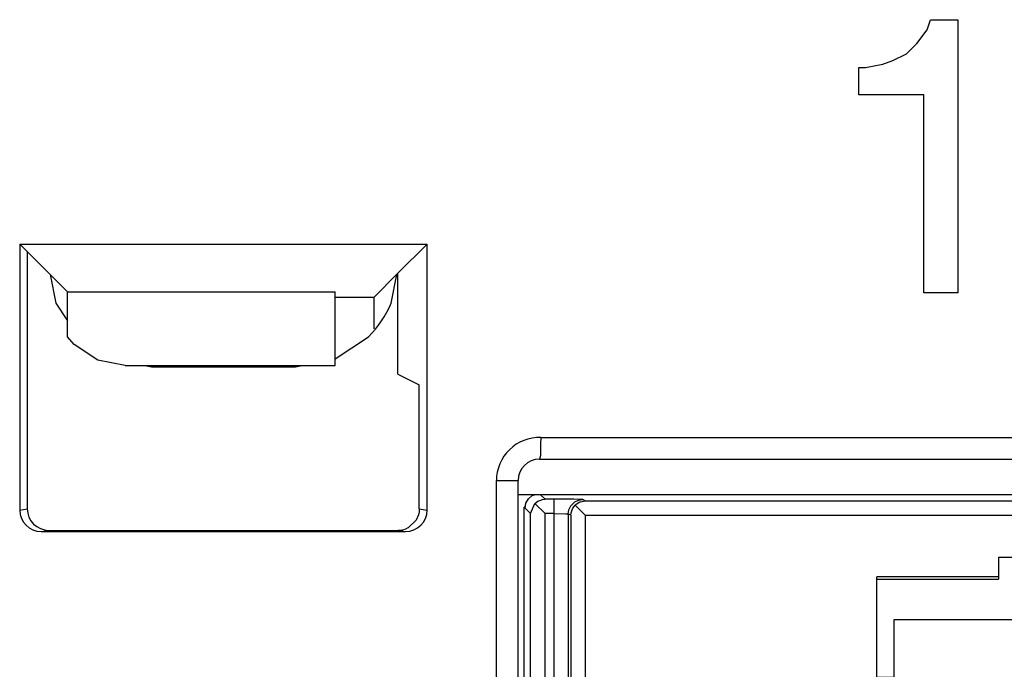
# Model space of a CAD drawing. Units: inches. Extents: x -12.5 to 11.1, y -8.4 to 13.3.
# Drawn here: x -8.3 to -7.6, y -0.3 to 0.2 of the extents above; entities that cross this region are included whole.
import ezdxf

# ---------------------------------------------------------------- set-up
doc = ezdxf.new("R2010")
doc.units = ezdxf.units.IN
doc.header["$MEASUREMENT"] = 0

# ---------------------------------------------------------------- blocks, each defined once
blk = doc.blocks.new('58922_6__703', base_point=(-7.96946, -0.72863))
at = {"color": 7, "linetype": 'Continuous'}
for p, q in [((-7.96653, -0.1438), (-7.96387, -0.14156)), ((-7.96387, -0.14156), (-7.96231, -0.141)), ((-7.32105, -0.14156), (-7.3226, -0.141)), ((-7.31839, -0.1438), (-7.32105, -0.14156)), ((-7.96946, -0.71863), (-7.96946, -0.14963)), ((-7.96876, -0.14963), (-7.96946, -0.14963)), ((-7.96887, -0.15022), (-7.96946, -0.14963)), ((-7.96887, -0.15022), (-7.96826, -0.1468)), ((-7.96826, -0.1468), (-7.96653, -0.1438)), ((-7.96499, -0.1541), (-7.962, -0.14709)), ((-7.962, -0.14709), (-7.95995, -0.14548)), ((-7.95499, -0.1541), (-7.962, -0.14709)), ((-7.95995, -0.14548), (-7.9587, -0.14486)), ((-7.9587, -0.14486), (-7.95671, -0.14427)), ((-7.95671, -0.14427), (-7.95499, -0.1441)), ((-7.93616, -0.1514), (-7.93564, -0.15038)), ((-7.93564, -0.15038), (-7.93396, -0.14821)), ((-7.93396, -0.14821), (-7.93324, -0.14753)), ((-7.93396, -0.14821), (-7.92698, -0.15519)), ((-7.93324, -0.14753), (-7.93074, -0.14598)), ((-7.93074, -0.14598), (-7.93026, -0.14579)), ((-7.93026, -0.14579), (-7.92698, -0.14519)), ((-7.31666, -0.1468), (-7.31839, -0.1438)), ((-7.31605, -0.15022), (-7.31666, -0.1468)), ((-7.31626, -0.14904), (-7.31546, -0.14904)), ((-7.31605, -0.15022), (-7.31546, -0.14904)), ((-7.31546, -0.14904), (-7.31546, -0.71923)), ((-7.93698, -0.15519), (-7.93683, -0.15364)), ((-7.93683, -0.15364), (-7.93616, -0.1514)), ((-7.53996, -0.18463), (-7.63996, -0.18463)), ((-7.63996, -0.18463), (-7.63996, -0.19798)), ((-7.53996, -0.19798), (-7.53996, -0.18463)), ((-7.63996, -0.19798), (-7.72446, -0.19799)), ((-7.72446, -0.67029), (-7.72446, -0.19799)), ((-7.63996, -0.19798), (-7.63996, -0.19963)), ((-7.53996, -0.19963), (-7.53996, -0.19798)), ((-7.45546, -0.19798), (-7.53996, -0.19798)), ((-7.45546, -0.31013), (-7.45546, -0.19798)), ((-7.72446, -0.19963), (-7.63996, -0.19963)), ((-7.53996, -0.19963), (-7.49546, -0.19963)), ((-7.49546, -0.19937), (-7.49546, -0.30701)), ((-7.49546, -0.19937), (-7.45546, -0.19937)), ((-7.71254, -0.22798), (-7.71254, -0.2678)), ((-7.55638, -0.22798), (-7.71254, -0.22798)), ((-7.55638, -0.22798), (-7.55638, -0.64027)), ((-7.72446, -0.2678), (-7.71254, -0.2678)), ((-7.54046, -0.56126), (-7.54046, -0.30701)), ((-7.54046, -0.30701), (-7.49546, -0.30701)), ((-7.45546, -0.30701), (-7.49546, -0.30701)), ((-7.45546, -0.55813), (-7.45546, -0.31013)), ((-7.45546, -0.31013), (-7.37572, -0.31013)), ((-7.39046, -0.31013), (-7.39046, -0.35413)), ((-7.37572, -0.31013), (-7.37572, -0.35413)), ((-7.39046, -0.35413), (-7.37572, -0.35413)), ((-7.37572, -0.35413), (-7.33102, -0.35413)), ((-7.34046, -0.51413), (-7.34046, -0.35413)), ((-7.33102, -0.35413), (-7.32439, -0.35413)), ((-7.32439, -0.51413), (-7.32439, -0.35413)), ((-7.37572, -0.51413), (-7.39046, -0.51413)), ((-7.39046, -0.51413), (-7.39046, -0.55813)), ((-7.37572, -0.51413), (-7.33102, -0.51413)), ((-7.37572, -0.51413), (-7.37572, -0.55813)), ((-7.33102, -0.51413), (-7.32439, -0.51413)), ((-7.45546, -0.6703), (-7.45546, -0.55813)), ((-7.37572, -0.55813), (-7.45546, -0.55813)), ((-7.49546, -0.56126), (-7.54046, -0.56126)), ((-7.49546, -0.56126), (-7.49546, -0.66888)), ((-7.49546, -0.56126), (-7.45546, -0.56126)), ((-7.71254, -0.60045), (-7.72446, -0.60045)), ((-7.71254, -0.60045), (-7.71254, -0.64027)), ((-7.71254, -0.64027), (-7.55638, -0.64027)), ((-7.63996, -0.66863), (-7.72446, -0.66863)), ((-7.72446, -0.67029), (-7.63996, -0.6703)), ((-7.63996, -0.6703), (-7.63996, -0.66863)), ((-7.63996, -0.6703), (-7.63996, -0.68363)), ((-7.49546, -0.66863), (-7.53996, -0.66863)), ((-7.53996, -0.6703), (-7.53996, -0.66863)), ((-7.53996, -0.6703), (-7.45546, -0.6703)), ((-7.53996, -0.68363), (-7.53996, -0.6703)), ((-7.45546, -0.66888), (-7.49546, -0.66888)), ((-7.63996, -0.68363), (-7.53996, -0.68363)), ((-7.96887, -0.71804), (-7.96946, -0.71863)), ((-7.96871, -0.71977), (-7.96887, -0.71804)), ((-7.96499, -0.71416), (-7.96482, -0.71588)), ((-7.96482, -0.71588), (-7.96439, -0.71747)), ((-7.96439, -0.71747), (-7.96361, -0.71912)), ((-7.95499, -0.71416), (-7.962, -0.72117)), ((-7.93698, -0.71307), (-7.93683, -0.71462)), ((-7.93683, -0.71462), (-7.93616, -0.71687)), ((-7.93616, -0.71687), (-7.93564, -0.71788)), ((-7.93564, -0.71788), (-7.93396, -0.72005)), ((-7.93396, -0.72005), (-7.92698, -0.71307)), ((-7.3162, -0.71977), (-7.31605, -0.71804)), ((-7.31605, -0.71804), (-7.31546, -0.71923)), ((-7.96881, -0.71863), (-7.96946, -0.71863)), ((-7.96753, -0.72304), (-7.96871, -0.71977)), ((-7.96529, -0.7257), (-7.96753, -0.72304)), ((-7.96361, -0.71912), (-7.96265, -0.72047)), ((-7.96265, -0.72047), (-7.962, -0.72117)), ((-7.962, -0.72117), (-7.96136, -0.72177)), ((-7.96136, -0.72177), (-7.95499, -0.72416)), ((-7.93324, -0.72073), (-7.93396, -0.72005)), ((-7.93074, -0.72228), (-7.93324, -0.72073)), ((-7.93026, -0.72247), (-7.93074, -0.72228)), ((-7.92698, -0.72307), (-7.93026, -0.72247)), ((-7.31962, -0.7257), (-7.31739, -0.72304)), ((-7.31739, -0.72304), (-7.3162, -0.71977)), ((-7.31546, -0.71923), (-7.31616, -0.71923)), ((-7.96229, -0.72743), (-7.96529, -0.7257)), ((-7.95887, -0.72804), (-7.96229, -0.72743)), ((-7.95887, -0.72804), (-7.74211, -0.72804)), ((-7.7433, -0.72863), (-7.74211, -0.72804)), ((-7.7433, -0.72804), (-7.7433, -0.72863)), ((-7.7433, -0.72863), (-7.54146, -0.72863)), ((-7.54146, -0.72863), (-7.54265, -0.72804)), ((-7.32605, -0.72804), (-7.54265, -0.72804)), ((-7.54146, -0.72804), (-7.54146, -0.72863)), ((-7.32605, -0.72804), (-7.32263, -0.72743)), ((-7.32263, -0.72743), (-7.31962, -0.7257))]:
    blk.add_line(p, q, dxfattribs=at)
at = {"color": 3, "linetype": 'Continuous'}
for p, q in [((-7.95499, -0.1441), (-7.95809, -0.141)), ((-7.32683, -0.141), (-7.33102, -0.14519)), ((-7.96499, -0.1541), (-7.96887, -0.15022)), ((-7.94882, -0.1441), (-7.95499, -0.1441)), ((-7.93501, -0.14415), (-7.94882, -0.1441)), ((-7.94882, -0.1441), (-7.94882, -0.1541)), ((-7.93839, -0.15137), (-7.93714, -0.14872)), ((-7.93714, -0.14872), (-7.93438, -0.14596)), ((-7.92985, -0.14422), (-7.93501, -0.14415)), ((-7.93438, -0.14596), (-7.93173, -0.1447)), ((-7.93173, -0.1447), (-7.92882, -0.14427)), ((-7.92882, -0.14427), (-7.92985, -0.14422)), ((-7.92698, -0.14519), (-7.92882, -0.14427)), ((-7.92698, -0.14519), (-7.33102, -0.14519)), ((-7.33102, -0.14519), (-7.33102, -0.15519)), ((-7.31605, -0.15022), (-7.32102, -0.15519)), ((-7.96499, -0.71416), (-7.96499, -0.1541)), ((-7.95499, -0.71416), (-7.95499, -0.1541)), ((-7.94882, -0.1541), (-7.95499, -0.1541)), ((-7.94882, -0.1541), (-7.94882, -0.71416)), ((-7.94882, -0.1541), (-7.94057, -0.15421)), ((-7.94057, -0.15421), (-7.93882, -0.15427)), ((-7.93882, -0.15427), (-7.93839, -0.15137)), ((-7.93882, -0.15427), (-7.93882, -0.71399)), ((-7.93698, -0.15519), (-7.93882, -0.15427)), ((-7.93698, -0.15519), (-7.93698, -0.71307)), ((-7.92698, -0.15519), (-7.33102, -0.15519)), ((-7.92698, -0.15519), (-7.92698, -0.71307)), ((-7.33102, -0.35413), (-7.33102, -0.15519)), ((-7.33102, -0.15519), (-7.32102, -0.15519)), ((-7.32102, -0.71307), (-7.32102, -0.15519)), ((-7.33102, -0.71307), (-7.33102, -0.51413)), ((-7.96887, -0.71804), (-7.96499, -0.71416)), ((-7.95499, -0.71416), (-7.94882, -0.71416)), ((-7.94057, -0.71406), (-7.94882, -0.71416)), ((-7.94882, -0.71416), (-7.94882, -0.72416)), ((-7.93882, -0.71399), (-7.94057, -0.71406)), ((-7.93882, -0.71399), (-7.93698, -0.71307)), ((-7.93839, -0.71689), (-7.93882, -0.71399)), ((-7.93714, -0.71955), (-7.93839, -0.71689)), ((-7.33102, -0.71307), (-7.92698, -0.71307)), ((-7.33102, -0.71307), (-7.32102, -0.71307)), ((-7.33102, -0.72307), (-7.33102, -0.71307)), ((-7.32102, -0.71307), (-7.31605, -0.71804)), ((-7.95887, -0.72804), (-7.95499, -0.72416)), ((-7.95499, -0.72416), (-7.94882, -0.72416)), ((-7.94882, -0.72416), (-7.93501, -0.72411)), ((-7.93438, -0.72231), (-7.93714, -0.71955)), ((-7.93501, -0.72411), (-7.92985, -0.72404)), ((-7.93173, -0.72356), (-7.93438, -0.72231)), ((-7.92882, -0.72399), (-7.93173, -0.72356)), ((-7.92985, -0.72404), (-7.92882, -0.72399)), ((-7.92882, -0.72399), (-7.92698, -0.72307)), ((-7.33102, -0.72307), (-7.92698, -0.72307)), ((-7.33102, -0.72307), (-7.32605, -0.72804))]:
    blk.add_line(p, q, dxfattribs=at)
for points in [[(-7.32102, -0.15519), (-7.32178, -0.15136), (-7.32395, -0.14812), (-7.32719, -0.14595), (-7.33102, -0.14519)], [(-7.33102, -0.72307), (-7.32719, -0.72231), (-7.32395, -0.72014), (-7.32178, -0.7169), (-7.32102, -0.71307)]]:
    blk.add_spline(points, degree=3, dxfattribs=at)
blk = doc.blocks.new('BODY__709', base_point=(-7.96946, -3.727))
blk.add_blockref('58922_6__703', (-7.96946, -0.72863))
blk = doc.blocks.new('PWB_CAT5e__710', base_point=(-8.30046, -3.89258))
at = {"color": 7, "linetype": 'Continuous'}
for p, q in [((-8.29895, 0.01232), (-8.29498, -0.00764)), ((-8.06194, -0.00764), (-8.05797, 0.01232)), ((-8.29498, -0.00764), (-8.28674, -0.01996)), ((-8.10073, -0.04649), (-8.07755, -0.031)), ((-8.2331, -0.05116), (-8.22846, -0.05209)), ((-8.22846, -0.05209), (-8.12846, -0.05209)), ((-8.12846, -0.05209), (-8.12382, -0.05116))]:
    blk.add_line(p, q, dxfattribs=at)
blk.add_arc((-8.12846, 0.01991), 0.072, -44.99983, -22.49991, dxfattribs=at)
blk = doc.blocks.new('PWA_assy_2__778', base_point=(-8.30046, -3.89258))
for name, p in [('PWB_CAT5e__710', (-8.30046, -3.89258)), ('BODY__709', (-7.96946, -3.727))]:
    blk.add_blockref(name, p)
blk = doc.blocks.new('83614_BRACKET_030309__855', base_point=(-11.78357, -5.69337))
at = {"color": 7, "linetype": 'Continuous'}
for p, q in [((-7.68944, 0.18238), (-7.68706, 0.1895)), ((-7.68706, 0.1895), (-7.66806, 0.1895)), ((-7.66806, 0.1895), (-7.66806, -0.0005)), ((-7.69656, 0.17288), (-7.68944, 0.18238)), ((-7.70369, 0.16575), (-7.69656, 0.17288)), ((-7.71319, 0.161), (-7.70369, 0.16575)), ((-7.73219, 0.15625), (-7.72031, 0.15863)), ((-7.72031, 0.15863), (-7.71319, 0.161)), ((-7.73694, 0.15625), (-7.73219, 0.15625)), ((-7.73694, 0.13725), (-7.73694, 0.15625)), ((-7.69181, 0.13725), (-7.73694, 0.13725)), ((-7.69181, -0.0005), (-7.69181, 0.13725)), ((-8.32004, 0.03341), (-8.32004, -0.15159)), ((-8.32004, 0.03341), (-8.03687, 0.03341)), ((-8.32004, 0.03341), (-8.3148, 0.02817)), ((-8.3148, 0.02817), (-8.3148, -0.15072)), ((-8.31457, 0.02777), (-8.3148, 0.02781)), ((-8.31429, 0.02767), (-8.28675, 0.00012)), ((-8.05723, 0.01306), (-8.03687, 0.03341)), ((-8.03687, -0.15159), (-8.03687, 0.03341)), ((-8.07394, -0.00366), (-8.05723, 0.01306)), ((-8.05723, -0.05715), (-8.05723, 0.01306)), ((-8.28675, 0.00012), (-8.10073, 0.00012)), ((-8.28674, -0.03116), (-8.28675, 0.00012)), ((-8.10073, -0.05116), (-8.10073, 0.00012)), ((-8.07394, -0.00366), (-8.10073, -0.00366)), ((-8.07394, -0.00366), (-8.07388, -0.02551)), ((-7.66806, -0.0005), (-7.69181, -0.0005)), ((-8.28209, -0.03652), (-8.28674, -0.03116)), ((-8.26584, -0.04736), (-8.28209, -0.03652)), ((-8.24668, -0.05116), (-8.26584, -0.04736)), ((-8.24668, -0.05116), (-8.10073, -0.05116)), ((-8.05723, -0.05715), (-8.04235, -0.06458)), ((-8.04235, -0.15068), (-8.04235, -0.06458)), ((-7.95873, -0.11613), (-7.30819, -0.11612)), ((-7.97375, -0.141), (-7.97375, -0.13113)), ((-7.29317, -0.141), (-7.97375, -0.141)), ((-7.97375, -0.77828), (-7.97375, -0.141)), ((-8.04292, -0.15492), (-8.04452, -0.15867)), ((-8.0425, -0.15285), (-8.04292, -0.15492)), ((-8.04235, -0.15068), (-8.0425, -0.15285)), ((-8.05001, -0.16389), (-8.0507, -0.16429)), ((-8.04452, -0.15867), (-8.05001, -0.16389)), ((-8.30503, -0.16659), (-8.05189, -0.16659)), ((-8.29979, -0.16572), (-8.05713, -0.16572))]:
    blk.add_line(p, q, dxfattribs=at)
at = {"color": 3, "linetype": 'Continuous'}
for p, q in [((-7.95795, -0.10113), (-7.95801, -0.10548)), ((-7.95795, -0.10113), (-7.30897, -0.10113)), ((-7.95801, -0.10548), (-7.9581, -0.11174)), ((-7.95819, -0.1136), (-7.95873, -0.11613)), ((-7.9581, -0.11174), (-7.95819, -0.1136)), ((-7.98875, -3.73713), (-7.98875, -0.13113)), ((-7.98875, -0.13113), (-7.97375, -0.13113)), ((-8.32004, -0.15159), (-8.3148, -0.15072)), ((-8.04235, -0.15068), (-8.03687, -0.15159)), ((-8.30503, -0.16659), (-8.29979, -0.16572)), ((-8.05713, -0.16572), (-8.05189, -0.16659))]:
    blk.add_line(p, q, dxfattribs=at)
blk.add_arc((-7.95873, -0.13113), 0.03001, 88.49979, 180, dxfattribs=at)
at = {"color": 7, "linetype": 'Continuous'}
for centre, start, end in [((-7.95874, -0.13114), 89.98093, 179.98064), ((-8.30503, -0.15158), -179.93595, -89.98777), ((-8.29979, -0.15071), -179.93617, -89.98755), ((-8.05189, -0.15158), -90.01213, -0.06529), ((-8.05709, -0.1507), -90.14755, -64.79342)]:
    blk.add_arc(centre, 0.01501, start, end, dxfattribs=at)
blk.add_spline([(-8.31429, 0.02767), (-8.31442, 0.02773), (-8.31457, 0.02777)], degree=3, dxfattribs=at)
blk = doc.blocks.new('476TM-624__856', base_point=(-11.78357, -5.69337))
for name, p in [('83614_BRACKET_030309__855', (-11.78357, -5.69337)), ('PWA_assy_2__778', (-8.30046, -3.89258))]:
    blk.add_blockref(name, p)
blk = doc.blocks.new('FRONT1', base_point=(-8.51596, -1.93408))
blk.add_blockref('476TM-624__856', (-11.78357, -5.69337))

msp = doc.modelspace()

# ---------------------------------------------------------------- block references
msp.add_blockref('FRONT1', (-8.51596, -1.93408))

doc.saveas('drawing.dxf')
